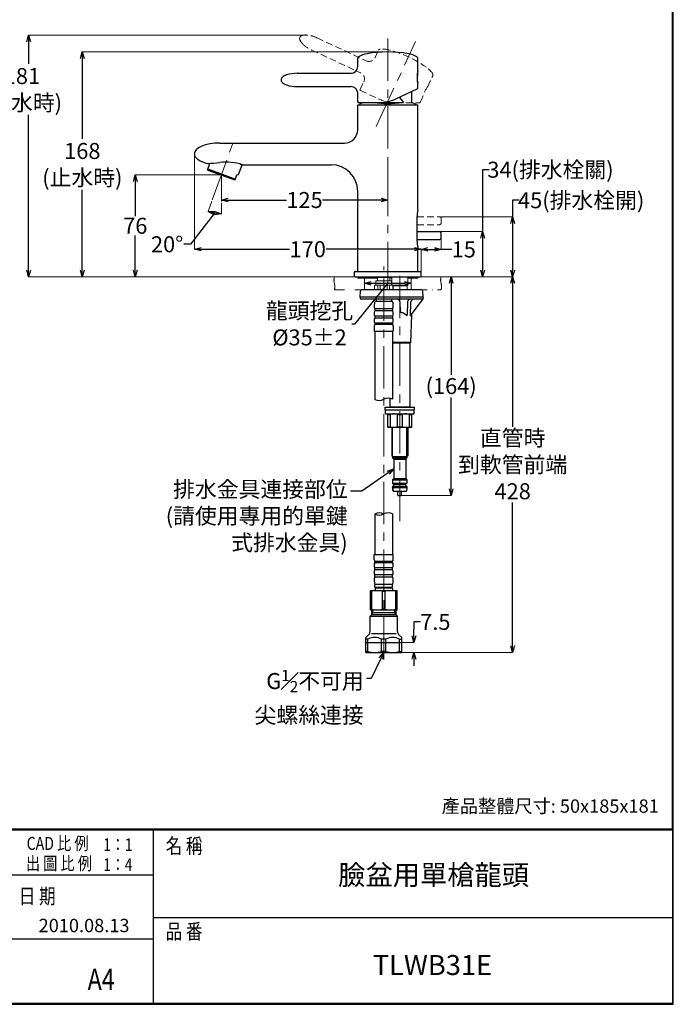
# Model space of a CAD drawing. Units: millimetres. Extents: x 2285 to 3085, y 611 to 1759.
# Drawn here: x 2595 to 3085, y 611 to 1350 of the extents above; entities that cross this region are included whole.
import ezdxf
from ezdxf import colors
from ezdxf.entities.mleader import LeaderData, LeaderLine
from ezdxf.enums import TextEntityAlignment as Align
from ezdxf.math import Vec2, Vec3

# ---------------------------------------------------------------- set-up
doc = ezdxf.new("R2010")
doc.units = ezdxf.units.MM
for name, pattern in [('CENTER', [50.8, 31.75, -6.35, 6.35, -6.35]), ('DASHDOT', [153.635212, 76.817606, -38.408803, 0, -38.408803]), ('DASHED', [0.75, 0.5, -0.25])]:
    doc.linetypes.add(name, pattern=pattern)
doc.layers.add('中心線', color=2, linetype='CENTER', lineweight=5)
doc.layers.add('標註線', color=7, linetype='Continuous', lineweight=9)
doc.layers.add('繪圖線', color=7, linetype='Continuous')
doc.styles.add('AEH', font='simplex.shx', dxfattribs={"width": 0.8, "bigfont": 'chineset.shx'})
doc.styles.get("Standard").update_dxf_attribs({"font": 'msjh.ttf', "height": 12})
doc.dimstyles.get("Standard").update_dxf_attribs({"dimtxt": 12, "dimasz": 5, "dimexe": 0, "dimexo": 1, "dimgap": 1, "dimtad": 0, "dimtih": 1, "dimtoh": 1, "dimdec": 1, "dimdsep": 46, "dimtxsty": 'Standard', "dimblk": 'OPEN30', "dimcen": 0.09, "dimadec": 0, "dimazin": 2, "dimtfac": 1, "dimtdec": 1, "dimtofl": 0, "dimtmove": 1, "dimatfit": 3, "dimldrblk": 'OPEN30', "dimfxl": 0, "dimtolj": 1, "dimtzin": 0, "dimlwe": 9, "dimarcsym": 0})

# ---------------------------------------------------------------- blocks, each defined once
blk = doc.blocks.new('_Open30')
at = {"color": 0, "linetype": 'ByBlock', "lineweight": -2}
for p, q in [((-1, 0.27), (0, 0)), ((0, 0), (-1, -0.27)), ((0, 0), (-1, 0))]:
    blk.add_line(p, q, dxfattribs=at)
blk = doc.blocks.new('*D14')
at = {"layer": 'Defpoints', "color": 0}
for p in [(2871.26, 1243.83), (2746.48, 1213.53), (2871.26, 1214.69)]:
    blk.add_point(p, dxfattribs=at)
at = {"layer": '標註線', "color": 0, "lineweight": 9}
for p, q in [((2871.26, 1242.83), (2871.26, 1214.69)), ((2746.48, 1214.53), (2746.48, 1214.69))]:
    blk.add_line(p, q, dxfattribs=at)
at = {"layer": '標註線', "color": 0, "lineweight": -2}
for p, q in [((2751.48, 1214.69), (2795.35, 1214.69)), ((2866.26, 1214.69), (2822.38, 1214.69))]:
    blk.add_line(p, q, dxfattribs=at)
at = {"layer": '標註線', "color": 0, "lineweight": -2, "xscale": 5, "yscale": 5, "zscale": 5, "rotation": 180}
blk.add_blockref('_Open30', (2746.48, 1214.69), dxfattribs=at)
at = {"layer": '標註線', "color": 0, "lineweight": -2, "xscale": 5, "yscale": 5, "zscale": 5}
blk.add_blockref('_Open30', (2871.26, 1214.69), dxfattribs=at)
at = {"layer": '標註線', "color": 0, "insert": (2808.87, 1214.69), "char_height": 12, "attachment_point": 5}
blk.add_mtext('\\A1;125', dxfattribs=at)
blk = doc.blocks.new('*D15')
at = {"layer": 'Defpoints', "color": 0}
for p in [(2757.08, 1262.65), (2746.48, 1233.53), (2739.64, 1214.74), (2746.48, 1213.53), (2743.09, 1204.6)]:
    blk.add_point(p, dxfattribs=at)
at = {"layer": '標註線', "color": 0, "lineweight": 9}
for p, q in [((2739.29, 1213.8), (2736.51, 1206.16)), ((2746.48, 1212.53), (2746.48, 1204.4))]:
    blk.add_line(p, q, dxfattribs=at)
at = {"layer": '標註線', "color": 0, "lineweight": -2}
for p, q in [((2741.42, 1204.84), (2723.37, 1181.48)), ((2723.37, 1181.48), (2718.37, 1181.48))]:
    blk.add_line(p, q, dxfattribs=at)
blk.add_arc((2746.48, 1233.53), 29.13, 259.84664, 260.15336, dxfattribs=at)
at = {"layer": '標註線', "color": 0, "lineweight": -2, "xscale": 5, "yscale": 5, "zscale": 5}
for p, rotation in [((2736.51, 1206.16), 164.9233215595454), ((2746.48, 1204.4), 355.0766784404542)]:
    blk.add_blockref('_Open30', p, dxfattribs=dict(at, rotation=rotation))
at = {"layer": '標註線', "color": 0, "insert": (2705.8, 1181.48), "char_height": 12, "attachment_point": 5}
blk.add_mtext('\\A1;20°', dxfattribs=at)
blk = doc.blocks.new('*D16')
at = {"layer": 'Defpoints', "color": 0}
for p in [(2746.48, 1233.53), (2681.9, 1157.18), (2831.26, 1157.18)]:
    blk.add_point(p, dxfattribs=at)
at = {"layer": '標註線', "color": 0, "lineweight": 9}
for p, q in [((2745.48, 1233.53), (2681.9, 1233.53)), ((2830.26, 1157.18), (2681.9, 1157.18))]:
    blk.add_line(p, q, dxfattribs=at)
at = {"layer": '標註線', "color": 0, "lineweight": -2}
for p, q in [((2681.9, 1228.53), (2681.9, 1202.56)), ((2681.9, 1162.18), (2681.9, 1188.15))]:
    blk.add_line(p, q, dxfattribs=at)
at = {"layer": '標註線', "color": 0, "lineweight": -2, "xscale": 5, "yscale": 5, "zscale": 5}
for p, rotation in [((2681.9, 1233.53), 90), ((2681.9, 1157.18), 270)]:
    blk.add_blockref('_Open30', p, dxfattribs=dict(at, rotation=rotation))
at = {"layer": '標註線', "color": 0, "insert": (2681.9, 1195.36), "char_height": 12, "attachment_point": 5}
blk.add_mtext('\\A1;76', dxfattribs=at)
blk = doc.blocks.new('*D17')
at = {"layer": 'Defpoints', "color": 0}
for p in [(2871.26, 1325.78), (2642.2, 1157.18), (2871.26, 1157.18)]:
    blk.add_point(p, dxfattribs=at)
at = {"layer": '標註線', "color": 0, "lineweight": 9}
for p, q in [((2870.26, 1325.78), (2642.2, 1325.78)), ((2870.26, 1157.18), (2642.2, 1157.18))]:
    blk.add_line(p, q, dxfattribs=at)
at = {"layer": '標註線', "color": 0, "lineweight": -2}
for p, q in [((2642.2, 1320.78), (2642.2, 1260.54)), ((2642.2, 1162.18), (2642.2, 1222.42))]:
    blk.add_line(p, q, dxfattribs=at)
at = {"layer": '標註線', "color": 0, "lineweight": -2, "xscale": 5, "yscale": 5, "zscale": 5}
for p, rotation in [((2642.2, 1325.78), 90), ((2642.2, 1157.18), 270)]:
    blk.add_blockref('_Open30', p, dxfattribs=dict(at, rotation=rotation))
at = {"layer": '標註線', "color": 0, "insert": (2642.2, 1241.48), "char_height": 12, "attachment_point": 5}
blk.add_mtext('\\A1;168\\P(止水時)', dxfattribs=at)
blk = doc.blocks.new('*D18')
at = {"layer": 'Defpoints', "color": 0}
for p in [(2810.82, 1338.44), (2601.88, 1157.18), (2848.76, 1157.18)]:
    blk.add_point(p, dxfattribs=at)
at = {"layer": '標註線', "color": 0, "lineweight": 9}
for p, q in [((2809.82, 1338.44), (2601.88, 1338.44)), ((2847.76, 1157.18), (2601.88, 1157.18))]:
    blk.add_line(p, q, dxfattribs=at)
at = {"layer": '標註線', "color": 0, "lineweight": -2}
for p, q in [((2601.88, 1333.44), (2601.88, 1316.76)), ((2601.88, 1162.18), (2601.88, 1278.63))]:
    blk.add_line(p, q, dxfattribs=at)
at = {"layer": '標註線', "color": 0, "lineweight": -2, "xscale": 5, "yscale": 5, "zscale": 5}
for p, rotation in [((2601.88, 1338.44), 90), ((2601.88, 1157.18), 270)]:
    blk.add_blockref('_Open30', p, dxfattribs=dict(at, rotation=rotation))
at = {"layer": '標註線', "color": 0, "insert": (2596.94, 1297.69), "char_height": 12, "attachment_point": 5}
blk.add_mtext('\\A1;181\\P(出水時)', dxfattribs=at)
blk = doc.blocks.new('*D20')
at = {"layer": 'Defpoints', "color": 0}
for p in [(2901.76, 1191.18), (2895.76, 1157.18), (2942.41, 1157.18)]:
    blk.add_point(p, dxfattribs=at)
at = {"layer": '標註線', "color": 0, "lineweight": -2}
for p, q in [((2947.41, 1237.43), (2942.41, 1237.43)), ((2942.41, 1237.43), (2942.41, 1191.18)), ((2942.41, 1186.18), (2942.41, 1162.18))]:
    blk.add_line(p, q, dxfattribs=at)
at = {"layer": '標註線', "color": 0, "lineweight": 9}
for p, q in [((2902.76, 1191.18), (2942.41, 1191.18)), ((2896.76, 1157.18), (2942.41, 1157.18))]:
    blk.add_line(p, q, dxfattribs=at)
at = {"layer": '標註線', "color": 0, "lineweight": -2, "xscale": 5, "yscale": 5, "zscale": 5}
for p, rotation in [((2942.41, 1191.18), 90), ((2942.41, 1157.18), 270)]:
    blk.add_blockref('_Open30', p, dxfattribs=dict(at, rotation=rotation))
at = {"layer": '標註線', "color": 0, "insert": (2993.33, 1237.43), "char_height": 12, "attachment_point": 5}
blk.add_mtext('\\A1;34(排水栓關)', dxfattribs=at)
blk = doc.blocks.new('*D21')
at = {"layer": 'Defpoints', "color": 0}
for p in [(2910.26, 1202.18), (2911.26, 1157.18), (2964.97, 1157.18)]:
    blk.add_point(p, dxfattribs=at)
at = {"layer": '標註線', "color": 0, "lineweight": -2}
for p, q in [((2969.97, 1214.52), (2964.97, 1214.52)), ((2964.97, 1214.52), (2964.97, 1202.18)), ((2964.97, 1197.18), (2964.97, 1162.18))]:
    blk.add_line(p, q, dxfattribs=at)
at = {"layer": '標註線', "color": 0, "lineweight": 9}
for p, q in [((2911.26, 1202.18), (2964.97, 1202.18)), ((2912.26, 1157.18), (2964.97, 1157.18))]:
    blk.add_line(p, q, dxfattribs=at)
at = {"layer": '標註線', "color": 0, "lineweight": -2, "xscale": 5, "yscale": 5, "zscale": 5}
for p, rotation in [((2964.97, 1202.18), 90), ((2964.97, 1157.18), 270)]:
    blk.add_blockref('_Open30', p, dxfattribs=dict(at, rotation=rotation))
at = {"layer": '標註線', "color": 0, "insert": (3016.38, 1214.52), "char_height": 12, "attachment_point": 5}
blk.add_mtext('\\A1;45(排水栓開)', dxfattribs=at)
blk = doc.blocks.new('*D22')
at = {"layer": 'Defpoints', "color": 0}
for p in [(2853.76, 1152.18), (2888.76, 1152.18), (2888.76, 1152.18)]:
    blk.add_point(p, dxfattribs=at)
at = {"layer": '標註線', "color": 0, "lineweight": 9}
for p, q in [((2853.76, 1153.18), (2853.76, 1152.18)), ((2888.76, 1153.18), (2888.76, 1152.18))]:
    blk.add_line(p, q, dxfattribs=at)
at = {"layer": '標註線', "color": 0, "lineweight": -2}
for p, q in [((2871.26, 1152.18), (2846.28, 1121.6)), ((2858.76, 1152.18), (2883.76, 1152.18)), ((2846.28, 1121.6), (2844.28, 1121.6))]:
    blk.add_line(p, q, dxfattribs=at)
at = {"layer": '標註線', "color": 0, "lineweight": -2, "xscale": 5, "yscale": 5, "zscale": 5, "rotation": 180}
blk.add_blockref('_Open30', (2853.76, 1152.18), dxfattribs=at)
at = {"layer": '標註線', "color": 0, "lineweight": -2, "xscale": 5, "yscale": 5, "zscale": 5}
blk.add_blockref('_Open30', (2888.76, 1152.18), dxfattribs=at)
at = {"layer": '標註線', "color": 0, "insert": (2812.61, 1121.6), "char_height": 12, "attachment_point": 5}
blk.add_mtext('\\A1;龍頭挖孔\\P{\\fISOCPEUR|b0|i0|c0|p34;%%C}35%%P2', dxfattribs=at)
blk = doc.blocks.new('*D23')
at = {"layer": 'Defpoints', "color": 0}
for p in [(2893.76, 1157.18), (2880.26, 992.98), (2918.85, 992.98)]:
    blk.add_point(p, dxfattribs=at)
at = {"layer": '標註線', "color": 0, "lineweight": 9}
for p, q in [((2894.76, 1157.18), (2918.85, 1157.18)), ((2881.26, 992.98), (2918.85, 992.98))]:
    blk.add_line(p, q, dxfattribs=at)
at = {"layer": '標註線', "color": 0, "lineweight": -2}
for p, q in [((2918.85, 1152.18), (2918.85, 1083.58)), ((2918.85, 997.98), (2918.85, 1066.58))]:
    blk.add_line(p, q, dxfattribs=at)
at = {"layer": '標註線', "color": 0, "lineweight": -2, "xscale": 5, "yscale": 5, "zscale": 5}
for p, rotation in [((2918.85, 1157.18), 90), ((2918.85, 992.98), 270)]:
    blk.add_blockref('_Open30', p, dxfattribs=dict(at, rotation=rotation))
at = {"layer": '標註線', "color": 0, "insert": (2918.85, 1075.08), "char_height": 12, "attachment_point": 5}
blk.add_mtext('\\A1;(164)', dxfattribs=at)
blk = doc.blocks.new('*D24')
at = {"layer": 'Defpoints', "color": 0}
for p in [(2893.76, 1157.18), (2868.25, 875.18), (2964.97, 875.18)]:
    blk.add_point(p, dxfattribs=at)
at = {"layer": '標註線', "color": 0, "lineweight": 9}
for p, q in [((2894.76, 1157.18), (2964.97, 1157.18)), ((2869.25, 875.18), (2964.97, 875.18))]:
    blk.add_line(p, q, dxfattribs=at)
at = {"layer": '標註線', "color": 0, "lineweight": -2}
for p, q in [((2964.97, 1152.18), (2964.97, 1044.57)), ((2964.97, 880.18), (2964.97, 987.79))]:
    blk.add_line(p, q, dxfattribs=at)
at = {"layer": '標註線', "color": 0, "lineweight": -2, "xscale": 5, "yscale": 5, "zscale": 5}
for p, rotation in [((2964.97, 1157.18), 90), ((2964.97, 875.18), 270)]:
    blk.add_blockref('_Open30', p, dxfattribs=dict(at, rotation=rotation))
at = {"layer": '標註線', "color": 0, "insert": (2964.97, 1016.18), "char_height": 12, "attachment_point": 5}
blk.add_mtext('\\A1;直管時\\P到軟管前端\\P428', dxfattribs=at)
blk = doc.blocks.new('*D25')
at = {"layer": 'Defpoints', "color": 0}
for p in [(2868.25, 882.68), (2890.89, 882.68), (2868.25, 875.18)]:
    blk.add_point(p, dxfattribs=at)
at = {"layer": '標註線', "color": 0, "lineweight": -2}
for p, q in [((2895.89, 898.16), (2890.89, 898.16)), ((2890.89, 898.16), (2890.89, 892.68)), ((2890.89, 887.68), (2890.89, 892.68)), ((2890.89, 870.18), (2890.89, 865.18))]:
    blk.add_line(p, q, dxfattribs=at)
at = {"layer": '標註線', "color": 0, "lineweight": 9}
for p, q in [((2869.25, 882.68), (2890.89, 882.68)), ((2869.25, 875.18), (2890.89, 875.18))]:
    blk.add_line(p, q, dxfattribs=at)
at = {"layer": '標註線', "color": 0, "lineweight": -2, "xscale": 5, "yscale": 5, "zscale": 5}
for p, rotation in [((2890.89, 882.68), 270), ((2890.89, 875.18), 90)]:
    blk.add_blockref('_Open30', p, dxfattribs=dict(at, rotation=rotation))
at = {"layer": '標註線', "color": 0, "insert": (2906.98, 898.16), "char_height": 12, "attachment_point": 5}
blk.add_mtext('\\A1;7.5', dxfattribs=at)
blk = doc.blocks.new('*D31')
at = {"layer": 'Defpoints', "color": 0}
for p in [(2726.31, 1249.68), (2896.26, 1177.81), (2896.26, 1157.68)]:
    blk.add_point(p, dxfattribs=at)
at = {"layer": '標註線', "color": 0, "lineweight": 9}
for p, q in [((2726.31, 1248.68), (2726.31, 1177.81)), ((2896.26, 1158.68), (2896.26, 1177.81))]:
    blk.add_line(p, q, dxfattribs=at)
at = {"layer": '標註線', "color": 0, "lineweight": -2}
for p, q in [((2731.31, 1177.81), (2797.54, 1177.81)), ((2891.26, 1177.81), (2825.02, 1177.81))]:
    blk.add_line(p, q, dxfattribs=at)
at = {"layer": '標註線', "color": 0, "lineweight": -2, "xscale": 5, "yscale": 5, "zscale": 5, "rotation": 180}
blk.add_blockref('_Open30', (2726.31, 1177.81), dxfattribs=at)
at = {"layer": '標註線', "color": 0, "lineweight": -2, "xscale": 5, "yscale": 5, "zscale": 5}
blk.add_blockref('_Open30', (2896.26, 1177.81), dxfattribs=at)
at = {"layer": '標註線', "color": 0, "insert": (2811.28, 1177.81), "char_height": 12, "attachment_point": 5}
blk.add_mtext('\\A1;170', dxfattribs=at)
blk = doc.blocks.new('*D32')
at = {"layer": 'Defpoints', "color": 0}
for p in [(2911.26, 1188.18), (2911.26, 1177.63), (2896.26, 1160.68)]:
    blk.add_point(p, dxfattribs=at)
at = {"layer": '標註線', "color": 0, "lineweight": 9}
for p, q in [((2911.26, 1187.18), (2911.26, 1177.63)), ((2896.26, 1161.68), (2896.26, 1177.63))]:
    blk.add_line(p, q, dxfattribs=at)
at = {"layer": '標註線', "color": 0, "lineweight": -2}
for p, q in [((2901.26, 1177.63), (2906.26, 1177.63)), ((2919.39, 1177.63), (2911.26, 1177.63))]:
    blk.add_line(p, q, dxfattribs=at)
at = {"layer": '標註線', "color": 0, "lineweight": -2, "xscale": 5, "yscale": 5, "zscale": 5, "rotation": 180}
blk.add_blockref('_Open30', (2896.26, 1177.63), dxfattribs=at)
at = {"layer": '標註線', "color": 0, "lineweight": -2, "xscale": 5, "yscale": 5, "zscale": 5}
blk.add_blockref('_Open30', (2911.26, 1177.63), dxfattribs=at)
at = {"layer": '標註線', "color": 0, "insert": (2928.31, 1177.63), "char_height": 12, "attachment_point": 5}
blk.add_mtext('\\A1;15', dxfattribs=at)

msp = doc.modelspace()

# ---------------------------------------------------------------- linework, layer by layer
at = {"layer": '中心線'}
for p, q in [((2862.49, 1269.87), (2892.19, 1333.63)), ((2871.26, 1151.68), (2871.26, 1335.98)), ((2739.64, 1214.74), (2757.08, 1262.65)), ((2746.48, 1213.53), (2746.48, 1233.53)), ((2868.25, 869.97), (2868.25, 1164.75)), ((2880.26, 973.62), (2880.26, 1160.18))]:
    msp.add_line(p, q, dxfattribs=at)
at = {"layer": '繪圖線', "color": 3, "linetype": 'DASHED', "lineweight": 0, "ltscale": 10}
for p, q in [((2818.42, 1336.27), (2855.13, 1319.15)), ((2814.2, 1327.21), (2850.9, 1310.09)), ((2861.77, 1321.57), (2864.31, 1327.01)), ((2901.29, 1299.84), (2905.09, 1307.99)), ((2850.57, 1297.56), (2853.32, 1303.45)), ((2850.81, 1296.89), (2864.73, 1290.4)), ((2877.4, 1287.59), (2895.26, 1287.59)), ((2895.71, 1287.88), (2897.4, 1291.5)), ((2893.25, 1202.18), (2910.26, 1202.18)), ((2911.26, 1197.18), (2911.26, 1201.18)), ((2911.26, 1197.18), (2911.26, 1199.18)), ((2893.25, 1196.18), (2910.26, 1196.18))]:
    msp.add_line(p, q, dxfattribs=at)
at = {"layer": '繪圖線'}
for p, q in [((2848.76, 1314.78), (2848.76, 1320.78)), ((2893.76, 1311.58), (2893.76, 1320.78)), ((2803.26, 1309.78), (2843.76, 1309.78)), ((2893.69, 1303.38), (2893.84, 1311.48)), ((2893.76, 1298.59), (2893.76, 1302.38)), ((2803.26, 1299.78), (2843.76, 1299.78)), ((2848.76, 1288.28), (2848.76, 1294.78)), ((2877.29, 1290.59), (2893.47, 1298.14)), ((2889.26, 1287.88), (2889.26, 1296.18)), ((2848.76, 1286.18), (2893.76, 1286.18)), ((2848.76, 1267.38), (2848.76, 1286.18)), ((2849.26, 1287.78), (2864.61, 1287.78)), ((2850.45, 1286.86), (2850.26, 1286.18)), ((2850.26, 1286.18), (2892.26, 1286.18)), ((2852.99, 1287.78), (2850.44, 1286.85)), ((2863.31, 1287.37), (2860.19, 1287.78)), ((2866.14, 1287.09), (2863.31, 1287.37)), ((2868.8, 1286.91), (2866.14, 1287.09)), ((2867.06, 1287.88), (2883.02, 1287.88)), ((2871.26, 1286.85), (2868.8, 1286.91)), ((2873.85, 1286.92), (2871.26, 1286.85)), ((2876.65, 1287.11), (2873.85, 1286.92)), ((2879.63, 1287.42), (2876.65, 1287.11)), ((2883.02, 1287.88), (2879.63, 1287.42)), ((2879.81, 1291.77), (2881.29, 1290.06)), ((2881.29, 1290.06), (2883.02, 1287.88)), ((2889.26, 1287.88), (2892.08, 1286.85)), ((2892.07, 1286.86), (2892.26, 1286.18)), ((2893.76, 1207.18), (2893.76, 1286.18)), ((2734.71, 1256.02), (2731.83, 1255.01)), ((2737.99, 1256.77), (2734.71, 1256.02)), ((2741.55, 1257.23), (2737.99, 1256.77)), ((2745.26, 1257.38), (2741.55, 1257.23)), ((2745.26, 1257.38), (2838.76, 1257.38)), ((2726.35, 1250.08), (2726.26, 1249.28)), ((2726.26, 1249.28), (2726.3, 1248.73)), ((2726.3, 1248.73), (2726.43, 1248.18)), ((2726.62, 1250.86), (2726.35, 1250.08)), ((2727.7, 1252.38), (2726.62, 1250.86)), ((2729.46, 1253.78), (2727.7, 1252.38)), ((2731.83, 1255.01), (2729.46, 1253.78)), ((2726.43, 1248.18), (2726.65, 1247.64)), ((2726.65, 1247.64), (2726.95, 1247.11)), ((2726.95, 1247.11), (2727.81, 1246.07)), ((2727.81, 1246.07), (2728.99, 1245.09)), ((2728.99, 1245.09), (2730.48, 1244.19)), ((2730.48, 1244.19), (2732.25, 1243.38)), ((2732.25, 1243.38), (2734.25, 1242.68)), ((2734.25, 1242.68), (2736.45, 1242.1)), ((2736.77, 1241.94), (2736.84, 1242.13)), ((2736.77, 1241.94), (2737.51, 1241.05)), ((2759.32, 1233.73), (2762.03, 1241.17)), ((2760.63, 1241.68), (2762.03, 1241.17)), ((2762.4, 1241.18), (2828.76, 1241.18)), ((2736.19, 1237.43), (2737.51, 1241.05)), ((2736.19, 1237.43), (2736.37, 1237.21)), ((2736.37, 1237.21), (2756.58, 1229.85)), ((2736.39, 1237.97), (2757.06, 1230.45)), ((2758.18, 1233.53), (2759.32, 1233.73)), ((2756.86, 1229.9), (2756.58, 1229.85)), ((2756.86, 1229.9), (2758.18, 1233.53)), ((2848.76, 1161.18), (2848.76, 1221.18)), ((2893.25, 1183.93), (2893.25, 1202.43)), ((2893.25, 1191.18), (2910.26, 1191.18)), ((2911.26, 1186.18), (2911.26, 1190.18)), ((2893.25, 1185.18), (2910.26, 1185.18)), ((2893.76, 1161.18), (2893.76, 1179.18)), ((2846.26, 1157.68), (2846.26, 1160.68)), ((2846.76, 1161.18), (2848.76, 1161.18)), ((2848.76, 1161.18), (2893.76, 1161.18)), ((2848.76, 1161.18), (2893.76, 1161.18)), ((2893.76, 1161.18), (2895.76, 1161.18)), ((2896.26, 1157.68), (2896.26, 1160.68)), ((2846.76, 1157.18), (2895.76, 1157.18)), ((2850.64, 1141.68), (2850.8, 1146.22)), ((2850.64, 1141.68), (2850.8, 1146.22)), ((2861.26, 1147.18), (2851.8, 1147.18)), ((2896.6, 1147.18), (2851.8, 1147.18)), ((2896.6, 1147.18), (2875.26, 1147.18)), ((2897.76, 1141.67), (2897.6, 1146.22)), ((2897.76, 1141.67), (2897.6, 1146.22)), ((2850.64, 1141.68), (2850.66, 1141.14)), ((2897.76, 1141.68), (2850.64, 1141.68)), ((2850.64, 1141.68), (2850.66, 1141.14)), ((2896.74, 1140.18), (2851.66, 1140.18)), ((2874.82, 1138.64), (2861.7, 1138.64)), ((2862.51, 1140.18), (2862.51, 1138.64)), ((2874.01, 1140.18), (2874.01, 1138.64)), ((2880.4, 1138.25), (2880.65, 1130.89)), ((2886.17, 1138.25), (2885.83, 1128.6)), ((2888.47, 1127.55), (2888.72, 1138.23)), ((2897.53, 1140.57), (2888.85, 1128.69)), ((2897.76, 1141.67), (2897.74, 1141.15)), ((2874.9, 1133.02), (2861.62, 1133.02)), ((2861.62, 1133.02), (2861.62, 1131.49)), ((2874.9, 1131.49), (2861.62, 1131.49)), ((2874.9, 1133.02), (2874.9, 1131.49)), ((2881.65, 1130.3), (2881.07, 1130.42)), ((2882.18, 1130.14), (2881.65, 1130.3)), ((2874.9, 1127.66), (2861.62, 1127.66)), ((2861.62, 1127.66), (2861.62, 1126.13)), ((2874.9, 1126.13), (2861.62, 1126.13)), ((2874.9, 1127.66), (2874.9, 1126.13)), ((2882.68, 1129.94), (2882.18, 1130.14)), ((2883.15, 1129.7), (2882.68, 1129.94)), ((2884.02, 1129.1), (2883.15, 1129.7)), ((2884.99, 1128.25), (2884.02, 1129.1)), ((2889, 1128.3), (2888.28, 1107.7)), ((2861.06, 1120.16), (2861.06, 1116.18)), ((2861.06, 1116.18), (2875.46, 1116.18)), ((2874.9, 1122.3), (2861.62, 1122.3)), ((2861.62, 1122.3), (2861.62, 1121.28)), ((2874.9, 1121.28), (2861.62, 1121.28)), ((2861.66, 1116.18), (2861.66, 1065.12)), ((2874.86, 1116.18), (2874.86, 1065.24)), ((2874.9, 1122.3), (2874.9, 1121.28)), ((2875.46, 1120.16), (2875.46, 1116.18)), ((2888.28, 1107.7), (2874.86, 1107.7)), ((2887.76, 1107.18), (2874.86, 1107.18)), ((2887.76, 1107.18), (2874.86, 1107.18)), ((2887.76, 1107.18), (2888.28, 1107.7)), ((2887.76, 1107.18), (2887.76, 1059.18)), ((2887.76, 1107.18), (2887.76, 1107.18)), ((2872.76, 1065.98), (2872.76, 1059.18)), ((2869.26, 1059.18), (2872.76, 1059.18)), ((2869.26, 1057.18), (2869.26, 1059.18)), ((2869.26, 1057.18), (2891.26, 1057.18)), ((2869.51, 1054.18), (2869.51, 1057.18)), ((2869.51, 1057.18), (2891.01, 1057.18)), ((2887.76, 1059.18), (2872.76, 1059.18)), ((2872.76, 1059.18), (2887.76, 1059.18)), ((2887.76, 1059.18), (2891.26, 1059.18)), ((2891.01, 1054.18), (2891.01, 1057.18)), ((2891.26, 1057.18), (2891.26, 1059.18)), ((2869.51, 1054.18), (2891.01, 1054.18)), ((2871.26, 1054.18), (2889.26, 1054.18)), ((2871.26, 1044.18), (2871.26, 1054.18)), ((2871.26, 1053.89), (2873.13, 1053.89)), ((2873.13, 1053.89), (2873.13, 1044.47)), ((2878.39, 1053.89), (2878.39, 1044.47)), ((2878.39, 1053.89), (2882.13, 1053.89)), ((2882.13, 1053.89), (2882.13, 1044.47)), ((2887.39, 1053.89), (2887.39, 1044.47)), ((2887.39, 1053.89), (2889.26, 1053.89)), ((2889.26, 1044.18), (2889.26, 1054.18)), ((2871.26, 1044.47), (2873.13, 1044.47)), ((2871.26, 1044.18), (2889.26, 1044.18)), ((2874.26, 1044.18), (2874.26, 1022.83)), ((2874.26, 1044.18), (2874.26, 1022.83)), ((2874.8, 1022.29), (2874.8, 1044.18)), ((2878.39, 1044.47), (2882.13, 1044.47)), ((2885.72, 1022.29), (2885.72, 1044.18)), ((2886.26, 1044.18), (2886.26, 1022.83)), ((2886.26, 1044.18), (2886.26, 1022.83)), ((2887.39, 1044.47), (2889.26, 1044.47)), ((2874.26, 1022.83), (2874.81, 1022.28)), ((2874.26, 1022.83), (2874.81, 1022.28)), ((2874.81, 1022.28), (2874.81, 1021.13)), ((2874.81, 1022.28), (2885.71, 1022.28)), ((2874.81, 1022.28), (2874.81, 1021.13)), ((2875.76, 1020.18), (2874.81, 1021.13)), ((2874.81, 1021.13), (2885.71, 1021.13)), ((2875.76, 1020.18), (2874.81, 1021.13)), ((2875.76, 1020.18), (2875.76, 1005.68)), ((2875.76, 1020.18), (2884.76, 1020.18)), ((2875.76, 1020.18), (2875.76, 1005.68)), ((2884.76, 1020.18), (2885.71, 1021.13)), ((2884.76, 1020.18), (2885.71, 1021.13)), ((2884.76, 1020.18), (2884.76, 1005.68)), ((2884.76, 1020.18), (2884.76, 1005.68)), ((2886.26, 1022.83), (2885.71, 1022.28)), ((2886.26, 1022.83), (2885.71, 1022.28)), ((2885.71, 1022.28), (2885.71, 1021.13)), ((2885.71, 1022.28), (2885.71, 1021.13)), ((2875.76, 1005.68), (2874.81, 1004.73)), ((2875.76, 1005.68), (2874.81, 1004.73)), ((2874.81, 1004.73), (2874.81, 1002.33)), ((2874.81, 1004.73), (2885.71, 1004.73)), ((2874.81, 1004.73), (2874.81, 1002.33)), ((2875.76, 1005.68), (2884.76, 1005.68)), ((2884.76, 1005.68), (2885.71, 1004.73)), ((2884.76, 1005.68), (2885.71, 1004.73)), ((2885.71, 1004.73), (2885.71, 1002.33)), ((2885.71, 1004.73), (2885.71, 1002.33)), ((2874.81, 1002.33), (2875.76, 1001.38)), ((2874.81, 1002.33), (2885.71, 1002.33)), ((2874.81, 1002.33), (2875.76, 1001.38)), ((2874.91, 999.88), (2874.81, 999.78)), ((2874.91, 999.88), (2874.81, 999.78)), ((2874.81, 999.78), (2874.81, 998.88)), ((2874.81, 999.78), (2874.81, 998.88)), ((2874.81, 998.88), (2885.71, 998.88)), ((2875.26, 996.18), (2874.81, 998.88)), ((2874.81, 998.88), (2875.26, 996.18)), ((2874.91, 999.88), (2885.61, 999.88)), ((2874.91, 999.88), (2875.76, 999.88)), ((2875.76, 999.88), (2875.76, 1001.38)), ((2875.76, 1001.38), (2884.76, 1001.38)), ((2875.76, 999.88), (2875.76, 1001.38)), ((2885.71, 1002.33), (2884.76, 1001.38)), ((2885.71, 1002.33), (2884.76, 1001.38)), ((2884.76, 999.88), (2884.76, 1001.38)), ((2884.76, 999.88), (2884.76, 1001.38)), ((2884.76, 999.88), (2885.61, 999.88)), ((2885.71, 998.88), (2885.26, 996.18)), ((2885.71, 998.88), (2885.26, 996.18)), ((2885.71, 999.78), (2885.61, 999.88)), ((2885.71, 999.78), (2885.61, 999.88)), ((2885.71, 999.78), (2885.71, 998.88)), ((2885.71, 999.78), (2885.71, 998.88)), ((2875.26, 996.18), (2885.26, 996.18)), ((2875.26, 996.18), (2878.86, 996.18)), ((2878.86, 993.18), (2878.86, 996.18)), ((2878.86, 993.18), (2879.06, 992.98)), ((2879.06, 992.98), (2881.46, 992.98)), ((2881.66, 993.18), (2881.46, 992.98)), ((2881.66, 996.18), (2885.26, 996.18)), ((2881.66, 993.18), (2881.66, 996.18)), ((2861.66, 979.07), (2861.66, 948.68)), ((2874.86, 979.18), (2874.86, 948.68)), ((2861.06, 948.68), (2875.46, 948.68)), ((2861.06, 944.7), (2861.06, 948.68)), ((2875.46, 944.7), (2875.46, 948.68)), ((2874.9, 943.59), (2861.62, 943.59)), ((2861.62, 942.56), (2861.62, 943.59)), ((2874.9, 942.56), (2861.62, 942.56)), ((2874.9, 938.73), (2861.62, 938.73)), ((2861.62, 937.2), (2861.62, 938.73)), ((2874.9, 942.56), (2874.9, 943.59)), ((2874.9, 937.2), (2874.9, 938.73)), ((2874.9, 937.2), (2861.62, 937.2)), ((2874.9, 933.37), (2861.62, 933.37)), ((2861.62, 931.84), (2861.62, 933.37)), ((2874.9, 931.84), (2861.62, 931.84)), ((2874.9, 931.84), (2874.9, 933.37)), ((2861.66, 924.18), (2874.86, 924.18)), ((2874.82, 926.22), (2861.7, 926.22)), ((2861.7, 924.18), (2861.7, 926.22)), ((2861.76, 923.68), (2861.76, 921.68)), ((2861.76, 923.68), (2874.76, 923.68)), ((2863.26, 924.18), (2863.26, 923.68)), ((2873.26, 924.18), (2873.26, 923.68)), ((2874.76, 923.68), (2874.76, 921.68)), ((2874.82, 924.18), (2874.82, 926.22)), ((2858.26, 921.68), (2878.26, 921.68)), ((2858.26, 907.18), (2858.26, 921.68)), ((2858.26, 921.1), (2859.29, 921.1)), ((2859.29, 907.76), (2859.29, 921.1)), ((2867.23, 907.76), (2867.23, 921.1)), ((2869.29, 921.1), (2867.23, 921.1)), ((2869.29, 907.76), (2869.29, 921.1)), ((2877.23, 907.76), (2877.23, 921.1)), ((2878.26, 921.1), (2877.23, 921.1)), ((2878.26, 907.18), (2878.26, 921.68)), ((2858, 902.52), (2859.25, 903.77)), ((2858, 902.52), (2878.5, 902.52)), ((2858, 890.92), (2858, 902.52)), ((2858.26, 907.76), (2859.29, 907.76)), ((2858.26, 907.18), (2878.26, 907.18)), ((2859.25, 903.77), (2859.25, 907.18)), ((2859.25, 903.77), (2860.06, 905.18)), ((2859.25, 905.18), (2877.25, 905.18)), ((2859.25, 903.77), (2877.25, 903.77)), ((2860.06, 905.18), (2860.06, 907.18)), ((2869.29, 907.76), (2867.23, 907.76)), ((2876.44, 907.18), (2876.44, 905.18)), ((2876.44, 905.18), (2877.25, 903.77)), ((2878.26, 907.76), (2877.23, 907.76)), ((2877.25, 907.18), (2877.25, 903.77)), ((2877.25, 903.77), (2878.5, 902.52)), ((2878.5, 890.92), (2878.5, 902.52)), ((2854.75, 886.43), (2857.12, 888.8)), ((2877.5, 889.27), (2859, 889.27)), ((2879.38, 888.8), (2881.75, 886.43)), ((2854.75, 875.18), (2854.75, 886.43)), ((2856.36, 885.18), (2854.75, 885.18)), ((2854.75, 882.68), (2881.75, 882.68)), ((2856.36, 875.9), (2856.36, 885.18)), ((2866.65, 875.9), (2866.65, 885.18)), ((2869.86, 885.18), (2866.65, 885.18)), ((2869.86, 875.9), (2869.86, 885.18)), ((2880.15, 875.9), (2880.15, 885.18)), ((2880.15, 885.18), (2881.75, 885.18)), ((2881.75, 875.18), (2881.75, 886.43)), ((2856.36, 875.9), (2854.75, 875.9)), ((2854.75, 875.18), (2881.75, 875.18)), ((2869.86, 875.9), (2866.65, 875.9)), ((2880.15, 875.9), (2881.75, 875.9))]:
    msp.add_line(p, q, dxfattribs=at)
at = {"layer": '繪圖線', "color": 6, "linetype": 'DASHDOT', "lineweight": 0, "ltscale": 0.1}
for p, q in [((2831.26, 1157.18), (2911.26, 1157.18)), ((2831.26, 1147.18), (2911.26, 1147.18))]:
    msp.add_line(p, q, dxfattribs=at)
at = {"layer": '繪圖線', "lineweight": 0}
for p, q in [((2848.76, 1157.18), (2862.31, 1157.18)), ((2848.76, 1156.18), (2848.76, 1157.18)), ((2848.76, 1156.18), (2863.7, 1156.18)), ((2853.76, 1147.18), (2853.76, 1157.18)), ((2862.31, 1157.18), (2862.31, 1156.58)), ((2862.31, 1156.58), (2874.21, 1156.58)), ((2862.31, 1154.08), (2874.21, 1154.08)), ((2862.31, 1154.08), (2862.31, 1150.68)), ((2863.71, 1156.08), (2863.71, 1154.58)), ((2872.81, 1156.08), (2872.81, 1154.58)), ((2872.82, 1156.18), (2874.26, 1156.18)), ((2874.21, 1157.18), (2874.26, 1157.18)), ((2874.21, 1157.18), (2874.21, 1156.58)), ((2874.21, 1154.08), (2874.21, 1150.68)), ((2874.26, 1157.18), (2874.26, 1150.68)), ((2874.26, 1156.18), (2874.26, 1150.68)), ((2886.26, 1157.18), (2893.76, 1157.18)), ((2886.26, 1157.18), (2886.26, 1150.68)), ((2886.26, 1156.18), (2893.76, 1156.18)), ((2886.26, 1156.18), (2886.26, 1150.68)), ((2888.76, 1147.18), (2888.76, 1157.18)), ((2893.76, 1156.18), (2893.76, 1157.18)), ((2861.26, 1150.68), (2875.26, 1150.68)), ((2861.26, 1147.18), (2861.26, 1150.68)), ((2861.33, 1147.18), (2861.33, 1150.68)), ((2863.93, 1147.18), (2863.93, 1150.68)), ((2865.66, 1147.18), (2865.66, 1150.68)), ((2870.86, 1147.18), (2870.86, 1150.68)), ((2872.59, 1147.18), (2872.59, 1150.68)), ((2874.26, 1150.68), (2875.26, 1150.68)), ((2875.19, 1147.18), (2875.19, 1150.68)), ((2875.26, 1150.68), (2886.26, 1150.68)), ((2875.26, 1147.18), (2875.26, 1150.68)), ((2885.76, 1150.18), (2875.26, 1150.18)), ((2885.76, 1150.18), (2886.26, 1150.68)), ((2885.76, 1150.18), (2886.26, 1150.68)), ((2885.76, 1150.18), (2885.76, 1147.18)), ((2885.76, 1150.18), (2885.76, 1147.18))]:
    msp.add_line(p, q, dxfattribs=at)
at = {"layer": '繪圖線', "color": 0, "linetype": 'ByBlock'}
for p, q in [((2695.62, 612.44), (2695.62, 741.62)), ((2695.62, 708.06), (2286.67, 708.06)), ((2695.62, 660.13), (2286.67, 660.13))]:
    msp.add_line(p, q, dxfattribs=at)
at = {"layer": '繪圖線', "linetype": 'ByBlock'}
msp.add_line((3084.26, 676.11), (2695.62, 676.11), dxfattribs=at)
at = {"layer": '繪圖線', "lineweight": 30}
msp.add_lwpolyline([(2285.47, 611.24), (3085.46, 611.24), (3085.46, 1759.25), (2285.47, 1759.25)], close=True, dxfattribs=at)
at = {"layer": '繪圖線', "color": 0}
msp.add_lwpolyline([(3084.86, 742.82), (3084.86, 1758.65), (2286.07, 1758.65), (2286.07, 742.82)], close=True, dxfattribs=at)
at = {"layer": '繪圖線', "linetype": 'ByBlock'}
msp.add_lwpolyline([(2286.07, 742.22), (3084.86, 742.22), (3084.86, 611.84), (2286.07, 611.84)], close=True, dxfattribs=at)
at = {"layer": '繪圖線', "color": 3, "linetype": 'DASHED', "lineweight": 0, "ltscale": 10}
for centre, radius, start, end in [((2807.7, 1335.75), 2.5, 104.93864, 205.06136), ((2809.63, 1328.51), 10, 83.20091, 104.93864), ((2807.86, 1313.61), 25, 65, 83.20091), ((2814.49, 1338.93), 10, 205.06136, 226.79909), ((2824.76, 1349.87), 25, 226.79909, 245), ((2865.67, 1326.38), 1.5, 96.46703, 155), ((2867.53, 1309.98), 18, 74.90644, 96.46703), ((2848.78, 1240.47), 90, 55.09356, 74.90644), ((2857.24, 1323.69), 5, 245, 335), ((2848.79, 1305.56), 5, 335, 65), ((2889.98, 1299.51), 18, 33.53297, 55.09356), ((2903.73, 1308.63), 1.5, 335, 33.53297), ((2851.03, 1297.34), 0.5, 155, 245), ((2919.31, 1286.36), 22.5, 143.20302, 166.79698), ((2877.4, 1317.59), 30, 245, 270), ((2895.26, 1288.09), 0.5, 270, 335), ((2910.26, 1201.18), 1, 0, 90), ((2910.26, 1197.18), 1, 270, 0)]:
    msp.add_arc(centre, radius, start, end, dxfattribs=at)
at = {"layer": '繪圖線'}
for centre, radius, start, end in [((2858.87, 1306.71), 18, 99.90644, 121.46703), ((2871.26, 1235.78), 90, 80.09356, 99.90644), ((2883.65, 1306.71), 18, 58.53297, 80.09356), ((2850.26, 1320.78), 1.5, 121.46703, 180), ((2892.26, 1320.78), 1.5, 0, 58.53297), ((2798.58, 1299.03), 10, 108.20091, 129.93864), ((2803.26, 1284.78), 25, 90, 108.20091), ((2843.76, 1314.78), 5, 270, 0), ((2915.79, 1306.98), 22.5, 168.20302, 191.79698), ((2893.64, 1311.48), 0.2, 359, 51.32747), ((2793.76, 1304.78), 2.5, 129.93864, 230.06136), ((2798.58, 1310.53), 10, 230.06136, 251.79909), ((2803.26, 1324.78), 25, 251.79909, 270), ((2893.49, 1303.38), 0.2, 302.96814, 359), ((2843.76, 1294.78), 5, 0, 90), ((2893.26, 1298.59), 0.5, 295, 0), ((2849.26, 1288.28), 0.5, 180, 270), ((2864.61, 1317.78), 30, 270, 295), ((2838.76, 1267.38), 10, 270, 0), ((2705.05, 1649.35), 408.46, 274.40969, 275.64993), ((2749.59, 1199.14), 43.95, 73.04898, 95.64993), ((2762.01, 1241.71), 0.5, 216.21215, 250), ((2828.76, 1221.18), 20, 0, 90), ((2915.75, 1202.43), 22.5, 167.81253, 180), ((2910.26, 1190.18), 1, 0, 90), ((2915.75, 1183.93), 22.5, 180, 192.18747), ((2910.26, 1186.18), 1, 270, 0), ((2846.76, 1160.68), 0.5, 90, 180), ((2895.76, 1160.68), 0.5, 0, 90), ((2846.76, 1157.68), 0.5, 180, 270), ((2895.76, 1157.68), 0.5, 270, 0), ((2851.8, 1146.18), 1, 90, 178.00046), ((2851.8, 1146.18), 1, 90, 178.00046), ((2896.6, 1146.18), 1, 1.99987, 90), ((2896.6, 1146.18), 1, 1.99987, 90), ((2851.66, 1141.18), 1, 182.6335, 270), ((2867.94, 1135.74), 6.87, 155.10454, 203.33294), ((2868.59, 1135.74), 6.87, 336.66706, 24.89546), ((2878.4, 1138.18), 2, 1.99985, 89.89021), ((2888.17, 1138.18), 2, 90.10979, 177.9999), ((2890.72, 1138.18), 2, 90.10979, 178.65614), ((2896.74, 1141.18), 1, 270, 358.00041), ((2864.61, 1129.58), 3.54, 147.30366, 212.69634), ((2871.92, 1129.58), 3.54, 327.30366, 32.69634), ((2881.15, 1130.91), 0.5, 182.00009, 259.90021), ((2864.61, 1124.21), 3.54, 147.30366, 212.69634), ((2871.92, 1124.21), 3.54, 327.30366, 32.69634), ((2885.33, 1128.61), 0.5, 226.08296, 357.9999), ((2890.47, 1127.51), 2, 143.84435, 178.65613), ((2891, 1128.23), 2, 143.84435, 177.99999), ((2863.69, 1119.53), 2.71, 139.90682, 166.56405), ((2872.83, 1119.53), 2.71, 13.43595, 40.09318), ((2864.91, 1070.98), 6.7, 240.98264, 300), ((2871.61, 1059.38), 6.7, 60.98264, 120), ((2875.76, 1042.02), 12.16, 90, 102.50873), ((2875.76, 1042.02), 12.16, 77.49127, 90), ((2884.76, 1042.02), 12.16, 90, 102.50874), ((2884.76, 1042.02), 12.16, 77.49126, 90), ((2875.76, 1056.34), 12.16, 257.49174, 282.50826), ((2884.76, 1056.34), 12.16, 257.49173, 282.50827), ((2865.01, 973.27), 6.7, 60.98264, 120), ((2864.91, 984.93), 6.7, 240.98264, 300), ((2871.61, 973.33), 6.7, 60.98264, 120), ((2863.69, 945.33), 2.71, 193.43595, 220.09318), ((2864.61, 940.65), 3.54, 147.30366, 212.69634), ((2872.83, 945.33), 2.71, 319.90682, 346.56405), ((2871.92, 940.65), 3.54, 327.30366, 32.69634), ((2864.61, 935.29), 3.54, 147.30366, 212.69634), ((2867.94, 929.12), 6.87, 156.66706, 204.89546), ((2868.59, 929.12), 6.87, 335.10454, 23.33294), ((2871.92, 935.29), 3.54, 327.30366, 32.69634), ((2863.26, 907.75), 13.93, 73.44534, 106.55466), ((2873.26, 907.75), 13.93, 73.44534, 106.55466), ((2863.26, 921.11), 13.93, 253.44621, 286.55379), ((2873.26, 921.11), 13.93, 253.44621, 286.55379), ((2855, 890.92), 3, 315, 0), ((2881.5, 890.92), 3, 180, 225), ((2861.5, 875.21), 11.22, 62.69527, 117.30473), ((2875, 875.21), 11.22, 62.69527, 117.30473), ((2861.5, 893.89), 18.71, 254.03444, 285.96556), ((2875, 893.89), 18.71, 254.03444, 285.96556)]:
    msp.add_arc(centre, radius, start, end, dxfattribs=at)
at = {"layer": '繪圖線', "color": 6, "linetype": 'DASHDOT', "lineweight": 0, "ltscale": 0.1}
for centre, start, end in [((2841.53, 1154.68), 166.31445, 193.68555), ((2921.53, 1154.68), 166.31445, 193.68555), ((2820.99, 1149.68), 346.31445, 13.68555), ((2900.99, 1149.68), 346.31445, 13.68555)]:
    msp.add_arc(centre, 10.57, start, end, dxfattribs=at)
at = {"layer": '繪圖線', "lineweight": 0}
for centre, start, end in [((2863.21, 1156.08), 0, 90), ((2863.21, 1154.58), 270, 0), ((2873.31, 1156.08), 90, 180), ((2873.31, 1154.58), 180, 270)]:
    msp.add_arc(centre, 0.5, start, end, dxfattribs=at)

# ---------------------------------------------------------------- texts
at = {"layer": '繪圖線', "color": 0, "style": 'AEH', "width": 0.8}
for s, height, p in [('CAD 比 例', 9.702, (2623.67, 727.11)), ('出 圖 比 例', 9.702, (2624.64, 712.09)), ('日 期', 11.363, (2608.36, 686.69))]:
    msp.add_text(s, height=height, dxfattribs=at).set_placement(p, align=Align.CENTER)
at = {"layer": '繪圖線', "style": 'AEH', "width": 0.8}
for s, p in [('1：1', (2657.95, 726.3)), ('1：4', (2657.95, 711.27))]:
    msp.add_text(s, height=9.488, dxfattribs=at).set_placement(p)
for s, height, p in [('名 稱', 11.363, (2718.5, 724.41)), ('品 番', 11.363, (2718.5, 660.26)), ('A4', 16, (2656.34, 621.94))]:
    msp.add_text(s, height=height, dxfattribs=at).set_placement(p, align=Align.CENTER)
at = {"layer": '繪圖線', "color": 0, "char_height": 10, "attachment_point": 1}
for s, insert, width in [('產品整體尺寸: 50x185x181', (2911.7, 764.96), 194.4158), ('2010.08.13', (2609.43, 675.36), 115.5241)]:
    msp.add_mtext(s, dxfattribs=dict(at, insert=insert, width=width))
at = {"layer": '繪圖線', "char_height": 15, "attachment_point": 1}
for s, insert, width in [('臉盆用單槍龍頭', (2834.1, 715.79), 197.0594), ('TLWB31E', (2860.02, 648.21), 127.3689)]:
    msp.add_mtext(s, dxfattribs=dict(at, insert=insert, width=width))

# ---------------------------------------------------------------- dimensions: what is measured, and where the dimension line sits
at = {"layer": '標註線'}
for base, p1, p2, text, picture, middle in [((2601.88, 1157.18), (2810.82, 1338.44), (2848.76, 1157.18), '181\\P(出水時)', '*D18', (2596.94, 1297.69)), ((2942.41, 1157.18), (2901.76, 1191.18), (2895.76, 1157.18), '<>(排水栓關)', '*D20', (2946.41, 1237.43)), ((2964.97, 1157.18), (2910.26, 1202.18), (2911.26, 1157.18), '<>(排水栓開)', '*D21', (2964.97, 1214.52))]:
    dim = msp.add_linear_dim(base=base, p1=p1, p2=p2, angle=90, text=text, dimstyle='Standard', dxfattribs=at)
    dim.commit()
    dim.dimension.update_dxf_attribs({"geometry": picture, "text_midpoint": middle, "dimtype": 160})
for base, p1, p2, text, picture, middle in [((2642.2, 1157.18), (2871.26, 1325.78), (2871.26, 1157.18), '168^J(止水時)', '*D17', (2642.2, 1241.48)), ((2681.9, 1157.18), (2746.48, 1233.53), (2831.26, 1157.18), '76', '*D16', (2681.9, 1195.36)), ((2964.97, 875.18), (2893.76, 1157.18), (2868.25, 875.18), '直管時\\P到軟管前端\\P428', '*D24', (2964.97, 1016.18)), ((2918.85, 992.98), (2893.76, 1157.18), (2880.26, 992.98), '(164)', '*D23', (2918.85, 1075.08))]:
    dim = msp.add_linear_dim(base=base, p1=p1, p2=p2, angle=90, text=text, dimstyle='Standard', dxfattribs=at)
    dim.commit()
    dim.dimension.update_dxf_attribs({"geometry": picture, "text_midpoint": middle})
dim = msp.add_angular_dim_2l(base=(2743.09, 1204.6), line1=((2746.48, 1213.53), (2746.48, 1233.53)), line2=((2739.64, 1214.74), (2757.08, 1262.65)), dimstyle='Standard', dxfattribs=at)
dim.commit()
dim.dimension.update_dxf_attribs({"geometry": '*D15', "text_midpoint": (2705.8, 1181.48), "dimtype": 162})
dim = msp.add_linear_dim(base=(2896.2607, 1177.8142), p1=(2726.3061, 1249.6798), p2=(2896.2607, 1157.6815), dimstyle='Standard', dxfattribs=at)
dim.commit()
dim.dimension.update_dxf_attribs({"geometry": '*D31', "text_midpoint": (2811.2834, 1177.8142)})
dim = msp.add_linear_dim(base=(2871.26, 1214.69), p1=(2746.48, 1213.53), p2=(2871.26, 1243.83), text='125', dimstyle='Standard', dxfattribs=at)
dim.commit()
dim.dimension.update_dxf_attribs({"geometry": '*D14', "text_midpoint": (2808.87, 1214.69)})
dim = msp.add_linear_dim(base=(2911.26, 1177.63), p1=(2896.26, 1160.68), p2=(2911.26, 1188.18), dimstyle='Standard', dxfattribs=at)
dim.commit()
dim.dimension.update_dxf_attribs({"geometry": '*D32', "text_midpoint": (2928.31, 1175.81), "dimtype": 160})
dim = msp.add_linear_dim(base=(2888.76, 1152.18), p1=(2853.76, 1152.18), p2=(2888.76, 1152.18), text='龍頭挖孔\\P{\\fISOCPEUR|b0|i0|c0|p34;%%C}<>%%P2', dimstyle='Standard', dxfattribs=at)
dim.commit()
dim.dimension.update_dxf_attribs({"geometry": '*D22', "text_midpoint": (2843.28, 1121.6), "dimtype": 160})
dim = msp.add_linear_dim(base=(2890.89, 882.68), p1=(2868.25, 875.18), p2=(2868.25, 882.68), angle=90, dimstyle='Standard', dxfattribs=at)
dim.commit()
dim.dimension.update_dxf_attribs({"geometry": '*D25', "text_midpoint": (2895.08, 898.16), "dimtype": 160})

# ---------------------------------------------------------------- leaders
ml = msp.add_multileader_mtext('Standard', dxfattribs=at)
ml.set_content('排水金具連接部位\\P(請使用專用的單鍵\\P式排水金具)', color=256)
ml.set_leader_properties()
ml.set_arrow_properties(name='OPEN30')
ml.build(insert=Vec2(0, 0))
ml.multileader.update_dxf_attribs({"dogleg_length": 0.36, "arrow_head_size": 5})
ctx = ml.context
ctx.base_point, ctx.char_height, ctx.arrow_head_size, ctx.plane_origin = Vec3(2709.35, 996.32), 12, 5, Vec3(2875.76, 1012.93)
ctx.text_align_type = 2
notes = []
notes.append((ctx, [(0, (1, 1, 0), (2843.61, 996.32), (-1, 0), 0.36, [(0, [(2875.76, 1012.93), (2851.84, 996.32)], 0, [])])]))
ctx.mtext.insert, ctx.mtext.alignment, ctx.mtext.flow_direction = Vec3(2841.25, 1003.68), 3, 5
ml = msp.add_multileader_mtext('Standard', dxfattribs=at)
ml.set_content('\\A1;G{\\H0.7x;\\S1#2;}不可用\\P尖螺絲連接', color=256)
ml.set_leader_properties()
ml.set_arrow_properties(name='OPEN30')
ml.build(insert=Vec2(0, 0))
ml.multileader.update_dxf_attribs({"dogleg_length": 0.36, "arrow_head_size": 5})
ctx = ml.context
ctx.base_point, ctx.char_height, ctx.arrow_head_size, ctx.plane_origin = Vec3(2774.04, 855.7), 12, 5, Vec3(2868.25, 875.18)
ctx.text_align_type = 2
notes.append((ctx, [(0, (1, 1, 0), (2855.62, 855.7), (-1, 0), 0.36, [(0, [(2868.25, 875.18), (2858.84, 855.7)], 0, [])])]))
ctx.mtext.insert, ctx.mtext.alignment, ctx.mtext.flow_direction = Vec3(2853.26, 862.19), 3, 5
for ctx, leaders in notes:
    for number, flags, end, landing, length, lines in leaders:
        leader = LeaderData()
        leader.index, (leader.has_last_leader_line, leader.has_dogleg_vector, leader.attachment_direction) = number, flags
        leader.last_leader_point, leader.dogleg_vector, leader.dogleg_length = Vec3(end), Vec3(landing), length
        for number, points, colour, breaks in lines:
            line = LeaderLine()
            line.index, line.vertices, line.color, line.breaks = number, Vec3.list(points), colors.encode_raw_color(colour), breaks
            leader.lines.append(line)
        ctx.leaders.append(leader)

doc.saveas('drawing.dxf')
